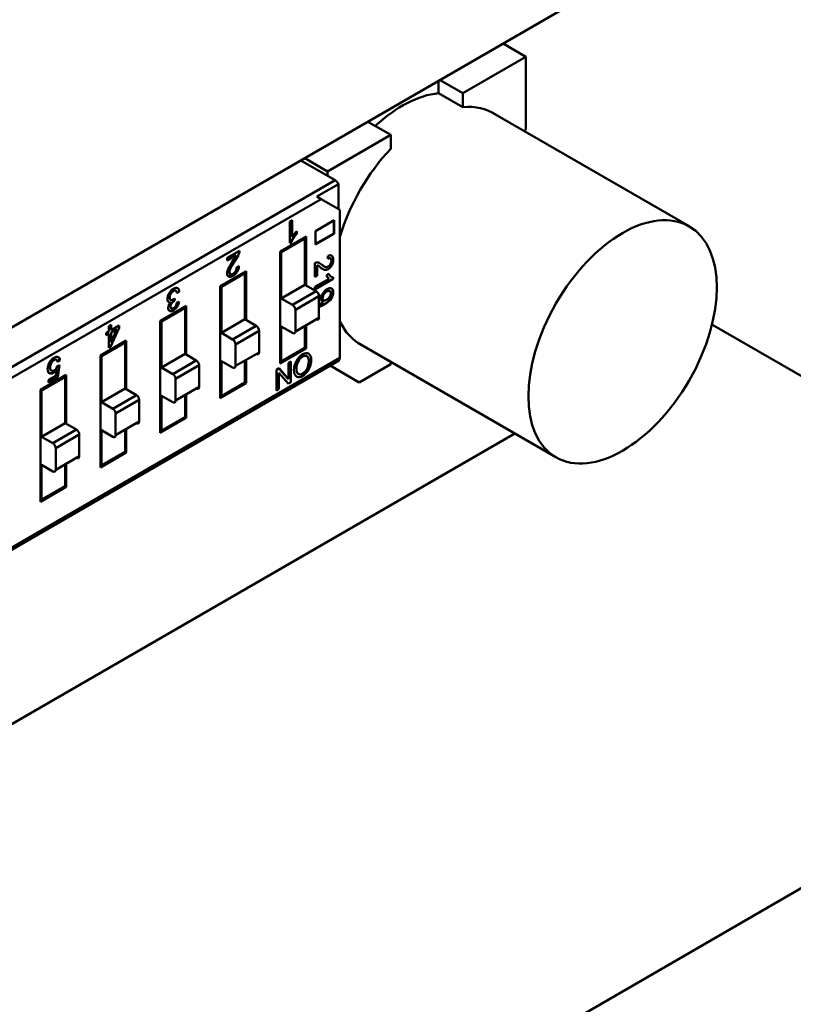
# Model space of a CAD drawing. Units: inches. Extents: x 2.2 to 96.8, y 1.1 to 75.4.
# Drawn here: x 34 to 34.9, y 63.8 to 65 of the extents above; entities that cross this region are included whole.
import ezdxf

# ---------------------------------------------------------------- set-up
doc = ezdxf.new("R2010")
doc.units = ezdxf.units.IN
doc.header["$LTSCALE"] = 4.5
doc.header["$MEASUREMENT"] = 0
doc.layers.add('Visible (ANSI)', color=7, linetype='Continuous', lineweight=50)

msp = doc.modelspace()

# ---------------------------------------------------------------- linework, layer by layer
at = {"layer": 'Visible (ANSI)'}
for p, q in [((34.8902, 65.1355), (33.888, 64.5568)), ((34.6204, 64.9483), (34.5932, 64.964)), ((34.5932, 64.964), (34.6204, 64.9483)), ((34.6204, 64.9483), (34.545, 64.9048)), ((34.6204, 64.9483), (34.545, 64.9048)), ((34.6204, 64.8613), (34.6204, 64.9483)), ((34.6204, 64.8613), (34.6204, 64.9483)), ((34.5158, 64.9193), (34.5158, 64.9049)), ((34.5158, 64.9049), (34.5158, 64.9193)), ((34.545, 64.9048), (34.5178, 64.9205)), ((34.5178, 64.9205), (34.545, 64.9048)), ((34.545, 64.8881), (34.5158, 64.9049)), ((34.545, 64.8881), (34.5158, 64.9049)), ((34.545, 64.9048), (34.545, 64.8881)), ((34.545, 64.9048), (34.545, 64.8881)), ((34.5786, 64.8825), (34.8152, 64.746)), ((34.4589, 64.855), (34.4317, 64.8707)), ((34.4317, 64.8707), (34.4589, 64.855)), ((34.4589, 64.855), (34.3835, 64.8115)), ((34.4589, 64.855), (34.3835, 64.8115)), ((34.4589, 64.8383), (34.4589, 64.855)), ((34.4589, 64.8383), (34.4589, 64.855)), ((34.6179, 64.8598), (34.6204, 64.8613)), ((34.6179, 64.8598), (34.6204, 64.8613)), ((34.3925, 64.8011), (34.3518, 64.8246)), ((34.3925, 64.8011), (34.3518, 64.8246)), ((34.3835, 64.8115), (34.3563, 64.8272)), ((34.3835, 64.8115), (34.3835, 64.8063)), ((33.7805, 64.4477), (34.3925, 64.8011)), ((33.7805, 64.4477), (34.3925, 64.8011)), ((34.3967, 64.7964), (34.3708, 64.7815)), ((34.3967, 64.7964), (34.3708, 64.7815)), ((34.3967, 64.7665), (34.3967, 64.7964)), ((34.3967, 64.7665), (34.3967, 64.7964)), ((34.3708, 64.7815), (34.3759, 64.7785)), ((34.3708, 64.7815), (34.3759, 64.7785)), ((34.3759, 64.7785), (33.7861, 64.438)), ((34.3759, 64.7785), (33.7861, 64.438)), ((34.3981, 64.7657), (34.3759, 64.7785)), ((34.3981, 64.7657), (34.3759, 64.7785)), ((34.3981, 64.5891), (34.3981, 64.7657)), ((34.3981, 64.5891), (34.3981, 64.7657)), ((34.3387, 64.7517), (34.3414, 64.7533)), ((34.3387, 64.726), (34.3387, 64.7517)), ((34.3408, 64.753), (34.3408, 64.7336)), ((34.3414, 64.7533), (34.3414, 64.7333)), ((34.3692, 64.7403), (34.3914, 64.7532)), ((34.3909, 64.7529), (34.3909, 64.7375)), ((34.3914, 64.7532), (34.3914, 64.7372)), ((34.3463, 64.7396), (34.3463, 64.7375)), ((34.3468, 64.7402), (34.3468, 64.7372)), ((34.3692, 64.7243), (34.3692, 64.7403)), ((34.3909, 64.7375), (34.3692, 64.725)), ((34.3914, 64.7372), (34.3692, 64.7243)), ((34.3269, 64.7159), (34.3579, 64.7338)), ((34.3565, 64.7314), (34.3283, 64.7151)), ((34.3399, 64.7273), (34.3387, 64.7266)), ((34.3404, 64.727), (34.3387, 64.726)), ((34.3403, 64.7285), (34.3413, 64.729)), ((34.3425, 64.7314), (34.3414, 64.7307)), ((34.3509, 64.7298), (34.3509, 64.7282)), ((34.3509, 64.7298), (34.3509, 64.7282)), ((34.3565, 64.7314), (34.3551, 64.7322)), ((34.3565, 64.6764), (34.3565, 64.7314)), ((34.3565, 64.6764), (34.3565, 64.7314)), ((34.3579, 64.7338), (34.3579, 64.6756)), ((34.2638, 64.7085), (34.2784, 64.7169)), ((34.2747, 64.7117), (34.2638, 64.7054)), ((34.3283, 64.7151), (34.3269, 64.7159)), ((34.3269, 64.5823), (34.3269, 64.7159)), ((34.3283, 64.7151), (34.3283, 64.6601)), ((34.3283, 64.7151), (34.3283, 64.6601)), ((34.2638, 64.7054), (34.2638, 64.7085)), ((34.3685, 64.6856), (34.3685, 64.7022)), ((34.3685, 64.6856), (34.3685, 64.7022)), ((34.3711, 64.6995), (34.3711, 64.6871)), ((34.3838, 64.7073), (34.3841, 64.7107)), ((34.3864, 64.7082), (34.387, 64.7079)), ((34.2554, 64.6746), (34.2864, 64.6925)), ((34.2554, 64.6746), (34.2864, 64.6925)), ((34.285, 64.6901), (34.2568, 64.6738)), ((34.2687, 64.6887), (34.2649, 64.6865)), ((34.2687, 64.6887), (34.2649, 64.6865)), ((34.2767, 64.6933), (34.2729, 64.6912)), ((34.2767, 64.6933), (34.2729, 64.6912)), ((34.2751, 64.6971), (34.2779, 64.6983)), ((34.2794, 64.6885), (34.2794, 64.6869)), ((34.2794, 64.6885), (34.2794, 64.6869)), ((34.285, 64.6901), (34.2836, 64.6909)), ((34.285, 64.6351), (34.285, 64.6901)), ((34.285, 64.6351), (34.285, 64.6901)), ((34.2864, 64.6925), (34.2864, 64.6343)), ((34.3823, 64.6879), (34.3849, 64.6894)), ((34.3283, 64.6601), (34.3565, 64.6764)), ((34.3283, 64.6601), (34.3565, 64.6764)), ((34.37, 64.6686), (34.3565, 64.6764)), ((34.37, 64.6686), (34.3565, 64.6764)), ((34.3711, 64.6871), (34.3685, 64.6856)), ((34.3685, 64.6737), (34.3855, 64.6835)), ((34.3904, 64.6832), (34.3685, 64.6706)), ((34.3904, 64.6852), (34.3904, 64.6832)), ((34.1965, 64.6656), (34.1959, 64.6659)), ((34.2025, 64.6693), (34.2019, 64.6696)), ((34.2066, 64.6684), (34.2039, 64.6664)), ((34.2568, 64.6738), (34.2554, 64.6746)), ((34.2554, 64.541), (34.2554, 64.6746)), ((34.2568, 64.6738), (34.2568, 64.6188)), ((34.2568, 64.6738), (34.2568, 64.6188)), ((34.37, 64.6686), (34.3418, 64.6523)), ((34.37, 64.6686), (34.3418, 64.6523)), ((34.3685, 64.6706), (34.3685, 64.6737)), ((34.373, 64.6648), (34.3731, 64.6644)), ((34.3735, 64.6652), (34.3738, 64.6623)), ((34.1964, 64.6583), (34.1958, 64.6586)), ((34.1958, 64.6586), (34.1964, 64.6583)), ((34.2013, 64.6601), (34.201, 64.6572)), ((34.2036, 64.6551), (34.2063, 64.6561)), ((34.3283, 64.6601), (34.3418, 64.6523)), ((34.3283, 64.6601), (34.3418, 64.6523)), ((34.3733, 64.6628), (34.3452, 64.6465)), ((34.3733, 64.6628), (34.3452, 64.6465)), ((34.3733, 64.637), (34.3733, 64.6628)), ((34.3733, 64.637), (34.3733, 64.6628)), ((34.1839, 64.6333), (34.2149, 64.6512)), ((34.2135, 64.6488), (34.1853, 64.6325)), ((34.2135, 64.6488), (34.1853, 64.6325)), ((34.1956, 64.6449), (34.2039, 64.6497)), ((34.2135, 64.6488), (34.2121, 64.6496)), ((34.2135, 64.6488), (34.2121, 64.6496)), ((34.2135, 64.5938), (34.2135, 64.6488)), ((34.2135, 64.5938), (34.2135, 64.6488)), ((34.2149, 64.6512), (34.2149, 64.593)), ((34.2864, 64.6498), (34.285, 64.649)), ((34.3452, 64.6465), (34.3452, 64.6207)), ((34.3452, 64.6465), (34.3452, 64.6207)), ((34.1853, 64.6325), (34.1839, 64.6333)), ((34.1853, 64.6325), (34.1839, 64.6333)), ((34.1839, 64.4997), (34.1839, 64.6333)), ((34.1853, 64.6325), (34.1853, 64.5776)), ((34.1853, 64.6325), (34.1853, 64.5776)), ((34.2568, 64.6188), (34.285, 64.6351)), ((34.2568, 64.6188), (34.285, 64.6351)), ((34.2985, 64.6273), (34.285, 64.6351)), ((34.2985, 64.6273), (34.285, 64.6351)), ((34.3733, 64.637), (34.3452, 64.6207)), ((34.8424, 64.629), (35.478, 64.2621)), ((34.1194, 64.619), (34.1224, 64.6207)), ((34.1194, 64.6161), (34.1194, 64.619)), ((34.1219, 64.6181), (34.1194, 64.6167)), ((34.1224, 64.6178), (34.1194, 64.6161)), ((34.1224, 64.6178), (34.1194, 64.6161)), ((34.1224, 64.6178), (34.1219, 64.6181)), ((34.1224, 64.6269), (34.1252, 64.6284)), ((34.1224, 64.6207), (34.1224, 64.6269)), ((34.1224, 64.6011), (34.1224, 64.6178)), ((34.1348, 64.625), (34.1247, 64.6024)), ((34.1252, 64.6284), (34.1252, 64.6223)), ((34.1252, 64.6223), (34.1348, 64.6279)), ((34.1321, 64.6234), (34.1252, 64.6077)), ((34.1252, 64.6194), (34.1321, 64.6234)), ((34.1252, 64.6077), (34.1252, 64.6194)), ((34.1348, 64.6279), (34.1348, 64.625)), ((34.2568, 64.6188), (34.2703, 64.6111)), ((34.2568, 64.6188), (34.2703, 64.6111)), ((34.2985, 64.6273), (34.2703, 64.6111)), ((34.2985, 64.6273), (34.2703, 64.6111)), ((34.3018, 64.6215), (34.2736, 64.6052)), ((34.3018, 64.6215), (34.2736, 64.6052)), ((34.3018, 64.5957), (34.3018, 64.6215)), ((34.3018, 64.5957), (34.3018, 64.6215)), ((34.3283, 64.6266), (34.3283, 64.5847)), ((34.3418, 64.6188), (34.3283, 64.6266)), ((34.3283, 64.6266), (34.3283, 64.5847)), ((34.3565, 64.601), (34.3565, 64.6273)), ((34.3565, 64.601), (34.3565, 64.6273)), ((34.3579, 64.6281), (34.3579, 64.6002)), ((34.1124, 64.5921), (34.1433, 64.6099)), ((34.142, 64.6075), (34.1138, 64.5913)), ((34.1364, 64.6059), (34.1364, 64.6043)), ((34.142, 64.6075), (34.1406, 64.6083)), ((34.142, 64.5525), (34.142, 64.6075)), ((34.142, 64.5525), (34.142, 64.6075)), ((34.1433, 64.6099), (34.1433, 64.5517)), ((34.1433, 64.6099), (34.1433, 64.5517)), ((34.2149, 64.6086), (34.2135, 64.6077)), ((34.3579, 64.6059), (34.3565, 64.6067)), ((34.3579, 64.6059), (34.3565, 64.6067)), ((34.4196, 64.6071), (34.6562, 64.4705)), ((34.1241, 64.6028), (34.1224, 64.6018)), ((34.1247, 64.6024), (34.1224, 64.6011)), ((34.1247, 64.6024), (34.1224, 64.6011)), ((34.1247, 64.6024), (34.1241, 64.6028)), ((34.1853, 64.5776), (34.2135, 64.5938)), ((34.1853, 64.5776), (34.2135, 64.5938)), ((34.2269, 64.586), (34.2135, 64.5938)), ((34.2269, 64.586), (34.2135, 64.5938)), ((34.2736, 64.6052), (34.2736, 64.5795)), ((34.2736, 64.6052), (34.2736, 64.5795)), ((34.3018, 64.5957), (34.2736, 64.5795)), ((34.3579, 64.6002), (34.3269, 64.5823)), ((34.3283, 64.5847), (34.3565, 64.601)), ((34.3283, 64.5847), (34.3565, 64.601)), ((33.7845, 64.2322), (34.3965, 64.5855)), ((34.3981, 64.5891), (33.8083, 64.2486)), ((34.3981, 64.5891), (33.8083, 64.2486)), ((34.0642, 64.5861), (34.0613, 64.5842)), ((34.0642, 64.5861), (34.0636, 64.5864)), ((34.1138, 64.5913), (34.1124, 64.5921)), ((34.1124, 64.4585), (34.1124, 64.5921)), ((34.1138, 64.5913), (34.1138, 64.5363)), ((34.1138, 64.5913), (34.1138, 64.5363)), ((34.2269, 64.586), (34.1988, 64.5698)), ((34.2269, 64.586), (34.1988, 64.5698)), ((34.2568, 64.5853), (34.2568, 64.5434)), ((34.2703, 64.5775), (34.2568, 64.5853)), ((34.2568, 64.5853), (34.2568, 64.5434)), ((34.285, 64.5597), (34.285, 64.586)), ((34.285, 64.5597), (34.285, 64.586)), ((34.2864, 64.5868), (34.2864, 64.5589)), ((34.3283, 64.5847), (34.3269, 64.5855)), ((34.3283, 64.5847), (34.3269, 64.5855)), ((34.337, 64.5833), (34.3397, 64.5848)), ((34.337, 64.5637), (34.337, 64.5833)), ((34.3397, 64.5848), (34.3397, 64.56)), ((34.3532, 64.5909), (34.3538, 64.5906)), ((34.3582, 64.5915), (34.3583, 64.5914)), ((34.4589, 64.5844), (34.4589, 64.5816)), ((34.0594, 64.5678), (34.0606, 64.5753)), ((34.06, 64.5756), (34.0606, 64.5753)), ((34.0612, 64.5793), (34.0637, 64.5804)), ((34.0637, 64.5804), (34.0616, 64.566)), ((34.1853, 64.5776), (34.1988, 64.5698)), ((34.1853, 64.5776), (34.1988, 64.5698)), ((34.2303, 64.5802), (34.2021, 64.5639)), ((34.2303, 64.5802), (34.2021, 64.5639)), ((34.2303, 64.5544), (34.2303, 64.5802)), ((34.2303, 64.5544), (34.2303, 64.5802)), ((34.3228, 64.575), (34.3257, 64.5767)), ((34.3228, 64.5502), (34.3228, 64.575)), ((34.3255, 64.5766), (34.3364, 64.564)), ((34.3255, 64.5714), (34.3255, 64.5517)), ((34.3368, 64.5583), (34.3255, 64.5714)), ((34.3257, 64.5767), (34.337, 64.5637)), ((34.3257, 64.5767), (34.337, 64.5636)), ((34.4212, 64.5598), (34.3866, 64.5798)), ((34.4212, 64.5598), (34.4589, 64.5816)), ((34.4589, 64.5816), (34.4212, 64.5598)), ((34.0409, 64.5508), (34.0718, 64.5687)), ((34.0409, 64.5508), (34.0718, 64.5687)), ((34.0705, 64.5663), (34.0423, 64.55)), ((34.0506, 64.5627), (34.0594, 64.5678)), ((34.0616, 64.566), (34.0506, 64.5597)), ((34.0506, 64.5597), (34.0506, 64.5627)), ((34.0621, 64.5695), (34.0594, 64.5679)), ((34.0621, 64.5695), (34.0594, 64.5679)), ((34.0649, 64.5646), (34.0649, 64.563)), ((34.0649, 64.5646), (34.0649, 64.563)), ((34.0705, 64.5663), (34.0691, 64.5671)), ((34.0705, 64.5113), (34.0705, 64.5663)), ((34.0705, 64.5113), (34.0705, 64.5663)), ((34.0718, 64.5687), (34.0718, 64.5105)), ((34.2021, 64.5639), (34.2021, 64.5382)), ((34.2021, 64.5639), (34.2021, 64.5382)), ((34.2864, 64.5589), (34.2554, 64.541)), ((34.2568, 64.5434), (34.285, 64.5597)), ((34.2568, 64.5434), (34.285, 64.5597)), ((34.3364, 64.564), (34.337, 64.5637)), ((34.3397, 64.56), (34.3368, 64.5583)), ((34.0423, 64.55), (34.0409, 64.5508)), ((34.0409, 64.4172), (34.0409, 64.5508)), ((34.0423, 64.55), (34.0423, 64.495)), ((34.0423, 64.55), (34.0423, 64.495)), ((34.1138, 64.5363), (34.142, 64.5525)), ((34.1138, 64.5363), (34.142, 64.5525)), ((34.1554, 64.5448), (34.142, 64.5525)), ((34.1554, 64.5448), (34.142, 64.5525)), ((34.2303, 64.5544), (34.2021, 64.5382)), ((34.3255, 64.5517), (34.3228, 64.5502)), ((34.1138, 64.5363), (34.1273, 64.5285)), ((34.1138, 64.5363), (34.1273, 64.5285)), ((34.1554, 64.5448), (34.1273, 64.5285)), ((34.1554, 64.5448), (34.1273, 64.5285)), ((34.1588, 64.5389), (34.1306, 64.5226)), ((34.1588, 64.5389), (34.1306, 64.5226)), ((34.1588, 64.5132), (34.1588, 64.5389)), ((34.1588, 64.5132), (34.1588, 64.5389)), ((34.1853, 64.544), (34.1853, 64.5022)), ((34.1988, 64.5362), (34.1853, 64.544)), ((34.1853, 64.544), (34.1853, 64.5022)), ((34.2135, 64.5184), (34.2135, 64.5447)), ((34.2135, 64.5184), (34.2135, 64.5447)), ((34.2149, 64.5455), (34.2149, 64.5176)), ((34.2568, 64.5434), (34.2554, 64.5442)), ((34.2568, 64.5434), (34.2554, 64.5442)), ((34.0718, 64.526), (34.0705, 64.5252)), ((34.1306, 64.5226), (34.1306, 64.4969)), ((34.1306, 64.5226), (34.1306, 64.4969)), ((34.1588, 64.5132), (34.1306, 64.4969)), ((34.2149, 64.5176), (34.1839, 64.4997)), ((34.2149, 64.5176), (34.1839, 64.4997)), ((34.1853, 64.5022), (34.2135, 64.5184)), ((34.1853, 64.5022), (34.2135, 64.5184)), ((34.2149, 64.5176), (34.2135, 64.5184)), ((34.0423, 64.495), (34.0705, 64.5113)), ((34.0423, 64.495), (34.0705, 64.5113)), ((34.0839, 64.5035), (34.0558, 64.4872)), ((34.0839, 64.5035), (34.0558, 64.4872)), ((34.0839, 64.5035), (34.0705, 64.5113)), ((34.0839, 64.5035), (34.0705, 64.5113)), ((34.1138, 64.5027), (34.1138, 64.4609)), ((34.1273, 64.4949), (34.1138, 64.5027)), ((34.1138, 64.5027), (34.1138, 64.4609)), ((34.142, 64.4771), (34.142, 64.5034)), ((34.142, 64.4771), (34.142, 64.5034)), ((34.1433, 64.5042), (34.1433, 64.4763)), ((34.1433, 64.5042), (34.1433, 64.4763)), ((34.1853, 64.5022), (34.1839, 64.503)), ((34.1853, 64.5022), (34.1839, 64.503)), ((33.3758, 63.7881), (34.607, 64.4989)), ((34.0423, 64.495), (34.0558, 64.4872)), ((34.0423, 64.495), (34.0558, 64.4872)), ((34.0873, 64.4976), (34.0591, 64.4814)), ((34.0873, 64.4976), (34.0591, 64.4814)), ((34.0873, 64.4719), (34.0873, 64.4976)), ((34.0873, 64.4719), (34.0873, 64.4976)), ((34.0591, 64.4814), (34.0591, 64.4556)), ((34.0591, 64.4814), (34.0591, 64.4556)), ((34.1433, 64.4763), (34.1124, 64.4585)), ((34.1138, 64.4609), (34.142, 64.4771)), ((34.1138, 64.4609), (34.142, 64.4771)), ((34.1433, 64.4763), (34.142, 64.4771)), ((34.0873, 64.4719), (34.0591, 64.4556)), ((34.0423, 64.4614), (34.0423, 64.4196)), ((34.0558, 64.4537), (34.0423, 64.4614)), ((34.0423, 64.4614), (34.0423, 64.4196)), ((34.0705, 64.4359), (34.0705, 64.4621)), ((34.0705, 64.4359), (34.0705, 64.4621)), ((34.0718, 64.4629), (34.0718, 64.4351)), ((34.1138, 64.4609), (34.1124, 64.4617)), ((34.1138, 64.4609), (34.1124, 64.4617)), ((34.0718, 64.4351), (34.0409, 64.4172)), ((34.0423, 64.4196), (34.0705, 64.4359)), ((34.0423, 64.4196), (34.0705, 64.4359)), ((34.0409, 64.4204), (34.0423, 64.4196)), ((34.0409, 64.4204), (34.0423, 64.4196)), ((34.0165, 63.4182), (35.478, 64.2621))]:
    msp.add_line(p, q, dxfattribs=at)
for centre, major_axis, ratio, start_param, end_param in [((34.4728, 64.76), (0.0795, 0.1377), 0.57735, 0.391102, 1.077097), ((34.502, 64.7432), (0.0796, 0.1378), 0.57735, 6.247731, 6.67581), ((34.502, 64.7432), (0.0796, 0.1378), 0.57735, 6.247731, 6.67581), ((34.502, 64.7432), (0.0796, 0.1378), 0.57735, 1.178172, 1.960829), ((34.502, 64.7432), (0.0796, 0.1378), 0.57735, 1.178172, 1.960829), ((34.3925, 64.7946), (-0.00398, 0.0069), 0.57735, 4.645519, 5.497787), ((34.3925, 64.7946), (-0.00398, 0.0069), 0.57735, 4.645519, 5.497787), ((34.352, 64.7256), (0.0119, 0.0206), 0.57735, 1.473481, 1.517221), ((34.3526, 64.7253), (0.0119, 0.0206), 0.57735, 1.135435, 1.517221), ((34.2639, 64.7138), (-0.0092, -0.0159), 0.57735, 1.410967, 1.76755), ((34.2571, 64.7181), (-0.0179, -0.031), 0.57735, 1.42652, 1.698161), ((34.2717, 64.7133), (0.00476, 0.00824), 0.57735, 4.86291, 5.467959), ((34.3839, 64.703), (0.00464, 0.00804), 0.57735, 6.228206, 7.03658), ((34.2919, 64.6861), (-0.0224, -0.0388), 0.57735, 4.597564, 4.767268), ((34.3683, 64.6945), (0.00468, 0.0081), 0.57735, 0.150521, 0.75557), ((34.364, 64.6831), (0.009, 0.0156), 0.57735, 6.123356, 6.479939), ((34.357, 64.6714), (0.0176, 0.0305), 0.57735, 6.138909, 6.41055), ((34.4014, 64.7366), (-0.022, -0.0382), 0.57735, 6.16836, 6.338064), ((34.2712, 64.6947), (-0.00472, -0.00818), 0.57735, 1.515817, 2.324191), ((34.3978, 64.7034), (-0.0117, -0.0202), 0.57735, 5.847824, 6.22961), ((34.1987, 64.6631), (-0.00452, -0.00784), 0.57735, 4.648997, 6.075462), ((34.1979, 64.662), (0.0043, 0.00745), 0.57735, 5.627779, 6.219891), ((34.1998, 64.6638), (0.00483, 0.00836), 0.57735, 5.582978, 6.326439), ((34.37, 64.6647), (-0.00239, 0.00414), 0.57735, 3.926991, 5.497787), ((34.37, 64.6647), (-0.00239, 0.00414), 0.57735, 3.926991, 5.497787), ((34.374, 64.6585), (0.00427, 0.0074), 0.57735, 0.857459, 0.954386), ((34.3821, 64.6632), (-0.00438, -0.00759), 0.57735, 4.676981, 6.008259), ((34.3837, 64.6639), (0.00277, 0.0048), 0.57735, 4.609393, 6.416452), ((34.1971, 64.6611), (-0.00319, -0.00552), 0.57735, 6.085981, 6.917682), ((34.1986, 64.6528), (-0.00358, -0.0062), 0.57735, 1.620795, 2.263434), ((34.1996, 64.6533), (-0.00482, -0.00834), 0.57735, 1.499127, 2.223811), ((34.3418, 64.6484), (-0.00239, 0.00414), 0.57735, 3.926991, 5.497787), ((34.3418, 64.6484), (-0.00239, 0.00414), 0.57735, 3.926991, 5.497787), ((34.6415, 65.0456), (-0.2704, -0.3919), 0.073516, 0.059145, 0.154615), ((34.382, 64.6631), (-0.0043, -0.00745), 0.57735, 6.012533, 6.524069), ((34.3814, 64.6634), (-0.0043, -0.00745), 0.57735, 0.064782, 0.23144), ((34.37, 64.639), (0.00239, -0.00414), 0.57735, 5.497787, 7.068583), ((34.502, 64.7432), (-0.0796, -0.1378), 0.57735, 5.893153, 6.31864), ((34.502, 64.7432), (-0.0796, -0.1378), 0.57735, 5.893153, 6.31864), ((34.2985, 64.6234), (-0.00239, 0.00414), 0.57735, 3.926991, 5.497787), ((34.2985, 64.6234), (-0.00239, 0.00414), 0.57735, 3.926991, 5.497787), ((34.3418, 64.6227), (0.00239, -0.00414), 0.57735, 5.497787, 7.068583), ((34.2703, 64.6072), (-0.00239, 0.00414), 0.57735, 3.926991, 5.497787), ((34.2703, 64.6072), (-0.00239, 0.00414), 0.57735, 3.926991, 5.497787), ((34.2985, 64.5977), (0.00239, -0.00414), 0.57735, 5.497787, 7.068583), ((34.2269, 64.5821), (-0.00239, 0.00414), 0.57735, 3.926991, 5.497787), ((34.2269, 64.5821), (-0.00239, 0.00414), 0.57735, 3.926991, 5.497787), ((34.3536, 64.5826), (0.00483, 0.00836), 0.57735, 0.755143, 1.629898), ((34.3925, 64.5924), (0.00398, -0.0069), 0.57735, 0, 0.785398), ((34.3925, 64.5924), (0.00398, -0.0069), 0.57735, 0, 0.785398), ((34.2703, 64.5814), (0.00239, -0.00414), 0.57735, 5.497787, 7.068583), ((34.3541, 64.5792), (-0.007, -0.0121), 0.57735, 0.7515, 1.594459), ((34.1988, 64.5659), (-0.00239, 0.00414), 0.57735, 3.926991, 5.497787), ((34.1988, 64.5659), (-0.00239, 0.00414), 0.57735, 3.926991, 5.497787), ((34.3535, 64.5787), (-0.0069, -0.0119), 0.57735, 6.252123, 7.098997), ((34.2269, 64.5564), (0.00239, -0.00414), 0.57735, 5.497787, 7.068583), ((34.1554, 64.5409), (-0.00239, 0.00414), 0.57735, 3.926991, 5.497787), ((34.1554, 64.5409), (-0.00239, 0.00414), 0.57735, 3.926991, 5.497787), ((34.1988, 64.5401), (0.00239, -0.00414), 0.57735, 5.497787, 7.068583), ((34.1273, 64.5246), (-0.00239, 0.00414), 0.57735, 3.926991, 5.497787), ((34.1273, 64.5246), (-0.00239, 0.00414), 0.57735, 3.926991, 5.497787), ((34.1554, 64.5151), (0.00239, -0.00414), 0.57735, 5.497787, 7.068583), ((34.0839, 64.4996), (-0.00239, 0.00414), 0.57735, 3.926991, 5.497787), ((34.0839, 64.4996), (-0.00239, 0.00414), 0.57735, 3.926991, 5.497787), ((34.1273, 64.4988), (0.00239, -0.00414), 0.57735, 5.497787, 7.068583), ((34.0558, 64.4833), (-0.00239, 0.00414), 0.57735, 3.926991, 5.497787), ((34.0558, 64.4833), (-0.00239, 0.00414), 0.57735, 3.926991, 5.497787), ((34.0839, 64.4738), (0.00239, -0.00414), 0.57735, 5.497787, 7.068583), ((34.0558, 64.4576), (0.00239, -0.00414), 0.57735, 5.497787, 7.068583)]:
    msp.add_ellipse(centre, major_axis=major_axis, ratio=ratio, start_param=start_param, end_param=end_param, dxfattribs=at)
msp.add_ellipse((34.7357, 64.6082), major_axis=(-0.0795, -0.1377), ratio=0.57735, dxfattribs=at)
for points in [[(34.3463, 64.7375), (34.3432, 64.7339), (34.341, 64.7306), (34.3399, 64.7273)], [(34.3468, 64.7372), (34.3437, 64.7336), (34.3416, 64.7302), (34.3404, 64.727)], [(34.2654, 64.6958), (34.2664, 64.698), (34.2684, 64.7015), (34.2715, 64.7061)], [(34.2654, 64.6958), (34.2664, 64.698), (34.2684, 64.7015), (34.2715, 64.7061)], [(34.3801, 64.6941), (34.3786, 64.6944), (34.3767, 64.6956), (34.3743, 64.6977)], [(34.3849, 64.6894), (34.3864, 64.6867), (34.3882, 64.6853), (34.3904, 64.6852)], [(34.1958, 64.6586), (34.1959, 64.6585), (34.196, 64.6585), (34.1961, 64.6584)], [(34.3738, 64.6623), (34.3736, 64.6622), (34.3735, 64.6621), (34.3733, 64.662)], [(34.3781, 64.6555), (34.3781, 64.6555), (34.3782, 64.6555), (34.3782, 64.6555)], [(34.0636, 64.5864), (34.0635, 64.5881), (34.063, 64.5893), (34.0621, 64.59)], [(34.3485, 64.5848), (34.3471, 64.5823), (34.3465, 64.5795), (34.3464, 64.5763)], [(34.3464, 64.5763), (34.3464, 64.5731), (34.3471, 64.571), (34.3485, 64.57)]]:
    msp.add_open_spline(points, degree=3, dxfattribs=at)
for points, knots in [([(34.3886, 64.6993), (34.3874, 64.6973), (34.386, 64.6958), (34.3843, 64.6948), (34.3829, 64.694), (34.3815, 64.6938), (34.3801, 64.6941)], [0, 0, 0, 0, 0.513545, 0.513545, 0.513545, 1, 1, 1, 1]), ([(34.3806, 64.6977), (34.3818, 64.6972), (34.3831, 64.6973), (34.3844, 64.698), (34.3855, 64.6986), (34.3864, 64.6996), (34.3871, 64.7009)], [0, 0, 0, 0, 0.581023, 0.581023, 0.581023, 1, 1, 1, 1]), ([(34.3864, 64.7082), (34.3864, 64.7082), (34.3864, 64.7082), (34.3864, 64.7082), (34.3857, 64.7085), (34.3849, 64.7084), (34.3838, 64.7079)], [0.8405767, 0.8405767, 0.8405767, 0.8405767, 0.8410162, 0.8410162, 0.8410162, 0.9749181, 0.9749181, 0.9749181, 0.9749181]), ([(34.3871, 64.7009), (34.3878, 64.7022), (34.3882, 64.7036), (34.3882, 64.7049), (34.3882, 64.7063), (34.3878, 64.7073), (34.3871, 64.7078), (34.3863, 64.7083), (34.3852, 64.7081), (34.3838, 64.7073)], [0, 0, 0, 0, 0.495989, 0.495989, 0.495989, 0.999866, 0.999866, 0.999866, 1, 1, 1, 1]), ([(34.3871, 64.7009), (34.3878, 64.7022), (34.3882, 64.7036), (34.3882, 64.7049), (34.3882, 64.7063), (34.3878, 64.7073), (34.3871, 64.7078), (34.3863, 64.7083), (34.3852, 64.7081), (34.3838, 64.7073)], [0, 0, 0, 0, 0.494667, 0.494667, 0.494667, 0.999866, 0.999866, 0.999866, 1, 1, 1, 1]), ([(34.3888, 64.7108), (34.3898, 64.71), (34.3904, 64.7084), (34.3904, 64.7061), (34.3904, 64.7037), (34.3898, 64.7014), (34.3886, 64.6993)], [0, 0, 0, 0, 0.489601, 0.489601, 0.489601, 1, 1, 1, 1]), ([(34.2656, 64.6859), (34.2644, 64.6866), (34.2638, 64.688), (34.2638, 64.6899), (34.2638, 64.6914), (34.2644, 64.6936), (34.2654, 64.6958)], [0, 0, 0, 0, 0.524138, 0.524138, 0.524138, 1, 1, 1, 1]), ([(34.2656, 64.6859), (34.2644, 64.6866), (34.2638, 64.6879), (34.2638, 64.6899), (34.2638, 64.6915), (34.2643, 64.6935), (34.2654, 64.6958)], [0, 0, 0, 0, 0.513545, 0.513545, 0.513545, 1, 1, 1, 1]), ([(34.2757, 64.6915), (34.2744, 64.6895), (34.2727, 64.6879), (34.2707, 64.6868), (34.2686, 64.6855), (34.2669, 64.6852), (34.2656, 64.6859)], [0, 0, 0, 0, 0.489601, 0.489601, 0.489601, 1, 1, 1, 1]), ([(34.2683, 64.6969), (34.2672, 64.6948), (34.2666, 64.6929), (34.2666, 64.6914), (34.2666, 64.6901), (34.267, 64.6893), (34.2678, 64.6889)], [0, 0, 0, 0, 0.581023, 0.581023, 0.581023, 1, 1, 1, 1]), ([(34.2678, 64.6889), (34.2686, 64.6885), (34.2696, 64.6887), (34.2708, 64.6894), (34.272, 64.6901), (34.273, 64.6911), (34.2739, 64.6925), (34.2747, 64.6938), (34.2751, 64.6953), (34.2751, 64.6971)], [0, 0, 0, 0, 0.494665, 0.494665, 0.494665, 0.999863, 0.999863, 0.999863, 1, 1, 1, 1]), ([(34.1945, 64.6662), (34.1959, 64.6686), (34.1976, 64.6703), (34.1997, 64.6714), (34.2016, 64.6726), (34.2032, 64.6728), (34.2044, 64.6723)], [0, 0, 0, 0, 0.522152, 0.522152, 0.522152, 1, 1, 1, 1]), ([(34.1965, 64.6656), (34.1956, 64.664), (34.1952, 64.6626), (34.1952, 64.6611), (34.1952, 64.6597), (34.1956, 64.6587), (34.1964, 64.6583)], [0, 0, 0, 0, 0.516307, 0.516307, 0.516307, 1, 1, 1, 1]), ([(34.2019, 64.6696), (34.2012, 64.67), (34.2003, 64.6699), (34.1991, 64.6692), (34.1978, 64.6685), (34.1968, 64.6674), (34.1959, 64.6659)], [0, 0, 0, 0, 0.475297, 0.475297, 0.475297, 1, 1, 1, 1]), ([(34.2025, 64.6693), (34.2017, 64.6697), (34.2008, 64.6696), (34.1997, 64.6689), (34.1985, 64.6682), (34.1973, 64.6671), (34.1965, 64.6656)], [0, 0, 0, 0, 0.471142, 0.471142, 0.471142, 1, 1, 1, 1]), ([(34.2025, 64.6693), (34.2017, 64.6697), (34.2008, 64.6696), (34.1997, 64.6689), (34.1984, 64.6682), (34.1973, 64.6671), (34.1965, 64.6656)], [0, 0, 0, 0, 0.465742, 0.465742, 0.465742, 1, 1, 1, 1]), ([(34.3861, 64.6689), (34.3851, 64.6693), (34.3839, 64.6691), (34.3825, 64.6683), (34.3818, 64.6679), (34.3811, 64.6674), (34.3806, 64.6668), (34.3803, 64.6665), (34.38, 64.6662), (34.3797, 64.6659), (34.3784, 64.6641), (34.3777, 64.6623), (34.3777, 64.6605)], [0, 0, 0, 0, 0.5, 0.5, 0.5, 0.75, 0.75, 0.75, 0.875, 0.875, 0.875, 1, 1, 1, 1]), ([(34.3779, 64.666), (34.3792, 64.6682), (34.3809, 64.6699), (34.383, 64.6711), (34.3852, 64.6723), (34.3869, 64.6726), (34.3883, 64.672)], [0.0000015, 0.0000015, 0.0000015, 0.0000015, 0.4930432, 0.4930432, 0.4930432, 1, 1, 1, 1]), ([(34.3882, 64.672), (34.3893, 64.6712), (34.3899, 64.6697), (34.3898, 64.6675), (34.3898, 64.6653), (34.389, 64.6629), (34.3875, 64.6603)], [0.0557974, 0.0557974, 0.0557974, 0.0557974, 0.5, 0.5, 0.5, 1, 1, 1, 1]), ([(34.3883, 64.672), (34.3897, 64.6713), (34.3904, 64.6698), (34.3904, 64.6674), (34.3904, 64.6651), (34.3896, 64.6626), (34.388, 64.66)], [0, 0, 0, 0, 0.482238, 0.482238, 0.482238, 1, 1, 1, 1]), ([(34.1952, 64.6451), (34.194, 64.6456), (34.1934, 64.6468), (34.1934, 64.6487), (34.1934, 64.651), (34.1944, 64.6533), (34.1964, 64.6555)], [0, 0, 0, 0, 0.4391408, 0.4391408, 0.4391408, 0.999996, 0.999996, 0.999996, 0.999996]), ([(34.1966, 64.6526), (34.1963, 64.6519), (34.1961, 64.651), (34.1961, 64.6502), (34.1961, 64.6489), (34.1965, 64.6482), (34.1972, 64.6479)], [0, 0, 0, 0, 0.4045435, 0.4045435, 0.4045435, 1, 1, 1, 1]), ([(34.1964, 64.6583), (34.1972, 64.6578), (34.1982, 64.6579), (34.1994, 64.6587), (34.1999, 64.6589), (34.2006, 64.6595), (34.2013, 64.6601)], [0, 0, 0, 0, 0.666946, 0.666946, 0.666946, 1, 1, 1, 1]), ([(34.1964, 64.6583), (34.1971, 64.6578), (34.1982, 64.6579), (34.1994, 64.6587), (34.2, 64.659), (34.2006, 64.6594), (34.2013, 64.6601)], [0, 0, 0, 0, 0.645728, 0.645728, 0.645728, 1, 1, 1, 1]), ([(34.201, 64.6572), (34.2003, 64.6568), (34.1997, 64.6564), (34.1993, 64.6561), (34.1989, 64.6558), (34.1984, 64.6553), (34.1979, 64.6547), (34.1974, 64.6541), (34.197, 64.6534), (34.1966, 64.6526)], [0, 0, 0, 0, 0.531092, 0.531092, 0.531092, 0.999937, 0.999937, 0.999937, 1, 1, 1, 1]), ([(34.3875, 64.6603), (34.3859, 64.6577), (34.383, 64.6552), (34.379, 64.6529), (34.3771, 64.6518), (34.3754, 64.6511), (34.374, 64.6506), (34.3738, 64.6506), (34.3736, 64.6505), (34.3733, 64.6505)], [0, 0, 0, 0, 0.5, 0.5, 0.5, 0.75, 0.75, 0.75, 0.7916987, 0.7916987, 0.7916987, 0.7916987]), ([(34.388, 64.66), (34.3864, 64.6573), (34.3836, 64.6549), (34.3796, 64.6526), (34.3777, 64.6515), (34.376, 64.6507), (34.3746, 64.6503), (34.3741, 64.6502), (34.3737, 64.6501), (34.3733, 64.65)], [0, 0, 0, 0, 0.5, 0.5, 0.5, 0.75, 0.75, 0.75, 0.827137, 0.827137, 0.827137, 0.827137]), ([(34.3777, 64.6605), (34.3777, 64.6589), (34.3782, 64.658), (34.3791, 64.6577), (34.3796, 64.6575), (34.3801, 64.6575), (34.3807, 64.6576), (34.381, 64.6577), (34.3813, 64.6578), (34.3816, 64.6579), (34.3834, 64.6586), (34.385, 64.66), (34.3862, 64.6618)], [0, 0, 0, 0, 0.5, 0.5, 0.5, 0.75, 0.75, 0.75, 0.875, 0.875, 0.875, 1, 1, 1, 1]), ([(34.204, 64.6499), (34.2028, 64.6481), (34.2014, 64.6468), (34.1998, 64.6458), (34.198, 64.6448), (34.1964, 64.6445), (34.1952, 64.6451)], [0, 0, 0, 0, 0.479431, 0.479431, 0.479431, 1, 1, 1, 1]), ([(34.1972, 64.6479), (34.1979, 64.6476), (34.1988, 64.6478), (34.1997, 64.6483), (34.2008, 64.6489), (34.2017, 64.6498), (34.2024, 64.651)], [0, 0, 0, 0, 0.479671, 0.479671, 0.479671, 1, 1, 1, 1]), ([(34.3464, 64.5856), (34.3483, 64.589), (34.3508, 64.5916), (34.3538, 64.5934), (34.3569, 64.5951), (34.3594, 64.5954), (34.3613, 64.594)], [0, 0, 0, 0, 0.49451, 0.49451, 0.49451, 1, 1, 1, 1]), ([(34.3613, 64.594), (34.3632, 64.5927), (34.3641, 64.5903), (34.3641, 64.5868), (34.3641, 64.5827), (34.3631, 64.5789), (34.3612, 64.5755)], [0, 0, 0, 0, 0.481401, 0.481401, 0.481401, 1, 1, 1, 1]), ([(34.0606, 64.5753), (34.0593, 64.5735), (34.0578, 64.5721), (34.0564, 64.5713), (34.0551, 64.5705), (34.0541, 64.5702), (34.0527, 64.5704), (34.0522, 64.5705), (34.0516, 64.5708), (34.0516, 64.5708), (34.0507, 64.5712), (34.0504, 64.5718), (34.0504, 64.5718), (34.0504, 64.5718), (34.0495, 64.573), (34.0495, 64.5756), (34.0495, 64.5782), (34.0502, 64.5807), (34.0516, 64.5833), (34.053, 64.5859), (34.0548, 64.5878), (34.0571, 64.5891), (34.0589, 64.5902), (34.0605, 64.5905), (34.0619, 64.5901), (34.0632, 64.5897), (34.064, 64.5883), (34.0642, 64.5861)], [0, 0, 0, 0, 0.44999, 0.44999, 0.44999, 0.843987, 0.843987, 0.843987, 0.996354, 0.996354, 0.996354, 0.998949, 0.998949, 0.998949, 0.999164, 0.999164, 0.999164, 0.999388, 0.999388, 0.999388, 0.999615, 0.999615, 0.999615, 0.999804, 0.999804, 0.999804, 1, 1, 1, 1]), ([(34.0606, 64.5753), (34.0592, 64.5735), (34.0578, 64.5721), (34.0564, 64.5713), (34.0545, 64.5702), (34.0529, 64.57), (34.0516, 64.5708), (34.0502, 64.5715), (34.0495, 64.5731), (34.0495, 64.5756), (34.0495, 64.5782), (34.0502, 64.5807), (34.0516, 64.5833), (34.053, 64.5859), (34.0548, 64.5878), (34.0571, 64.5891), (34.0589, 64.5902), (34.0605, 64.5905), (34.0619, 64.5901), (34.0632, 64.5897), (34.064, 64.5883), (34.0642, 64.5861)], [0, 0, 0, 0, 0.453945, 0.453945, 0.453945, 0.998949, 0.998949, 0.998949, 0.999163, 0.999163, 0.999163, 0.999388, 0.999388, 0.999388, 0.999614, 0.999614, 0.999614, 0.999803, 0.999803, 0.999803, 1, 1, 1, 1]), ([(34.0537, 64.5828), (34.0529, 64.5811), (34.0524, 64.5794), (34.0524, 64.5777), (34.0524, 64.5768), (34.0525, 64.576), (34.0527, 64.5754), (34.0528, 64.5751), (34.053, 64.5749), (34.0532, 64.5746), (34.0532, 64.5746), (34.0533, 64.5745), (34.0534, 64.5744), (34.0534, 64.5744), (34.0535, 64.5743), (34.0535, 64.5743), (34.0535, 64.5742), (34.0536, 64.5742), (34.0536, 64.5742), (34.0536, 64.5742), (34.0536, 64.5742), (34.0537, 64.5742), (34.0537, 64.5742), (34.0537, 64.5741), (34.0537, 64.5741), (34.0537, 64.5741), (34.0537, 64.5741), (34.0537, 64.5741), (34.0537, 64.5741), (34.0537, 64.5741), (34.0537, 64.5741), (34.0537, 64.5741), (34.0558, 64.5731), (34.0572, 64.5739), (34.0586, 64.5746), (34.0599, 64.5764), (34.0612, 64.5793)], [0, 0, 0, 0, 0.5, 0.5, 0.5, 0.75, 0.75, 0.75, 0.875, 0.875, 0.875, 0.925, 0.925, 0.925, 0.955, 0.955, 0.955, 0.973, 0.973, 0.973, 0.9838, 0.9838, 0.9838, 0.994168, 0.994168, 0.994168, 0.99556, 0.99556, 0.99556, 0.99611, 0.99611, 0.99611, 0.99805, 0.99805, 0.99805, 1, 1, 1, 1]), ([(34.0613, 64.5842), (34.0611, 64.5857), (34.0606, 64.5866), (34.0599, 64.587), (34.0591, 64.5873), (34.0582, 64.5872), (34.0571, 64.5865), (34.0557, 64.5857), (34.0546, 64.5845), (34.0537, 64.5828)], [0, 0, 0, 0, 0.535288, 0.535288, 0.535288, 0.999857, 0.999857, 0.999857, 1, 1, 1, 1]), ([(34.3464, 64.5669), (34.3445, 64.5682), (34.3435, 64.5707), (34.3435, 64.5746), (34.3435, 64.5785), (34.3445, 64.5821), (34.3464, 64.5856)], [0, 0, 0, 0, 0.500572, 0.500572, 0.500572, 1, 1, 1, 1]), ([(34.3591, 64.5761), (34.3604, 64.5784), (34.3611, 64.5813), (34.3611, 64.5846), (34.3612, 64.5862), (34.361, 64.5875), (34.3607, 64.5886), (34.3605, 64.5891), (34.3603, 64.5896), (34.36, 64.59), (34.3587, 64.592), (34.3566, 64.5922), (34.3538, 64.5906)], [0, 0, 0, 0, 0.5, 0.5, 0.5, 0.75, 0.75, 0.75, 0.875, 0.875, 0.875, 1, 1, 1, 1]), ([(34.3591, 64.5761), (34.3605, 64.5786), (34.3611, 64.5816), (34.3611, 64.5851), (34.3611, 64.5873), (34.3609, 64.5887), (34.36, 64.5901), (34.3599, 64.5902), (34.3591, 64.5909), (34.3591, 64.5909), (34.3591, 64.591), (34.3591, 64.591), (34.359, 64.591), (34.359, 64.591), (34.359, 64.591), (34.359, 64.591), (34.3577, 64.5919), (34.356, 64.5918), (34.3538, 64.5906)], [0, 0, 0, 0, 0.527734, 0.527734, 0.527734, 0.875, 0.875, 0.875, 0.901959, 0.901959, 0.901959, 0.902055, 0.902055, 0.902055, 0.902079, 0.902079, 0.902079, 1, 1, 1, 1]), ([(34.0512, 64.571), (34.0513, 64.571), (34.0513, 64.5709), (34.0514, 64.5709), (34.0527, 64.5704), (34.0542, 64.5706), (34.0558, 64.5716), (34.0573, 64.5724), (34.0587, 64.5738), (34.06, 64.5756)], [0.0243963, 0.0243963, 0.0243963, 0.0243963, 0.0487431, 0.0487431, 0.0487431, 0.5478428, 0.5478428, 0.5478428, 1, 1, 1, 1]), ([(34.3485, 64.57), (34.3499, 64.5691), (34.3517, 64.5692), (34.3538, 64.5705), (34.3559, 64.5717), (34.3577, 64.5736), (34.3591, 64.5761)], [0, 0, 0, 0, 0.5, 0.5, 0.5, 1, 1, 1, 1])]:
    msp.add_open_spline(points, degree=3, knots=knots, dxfattribs=at)

doc.saveas('drawing.dxf')
